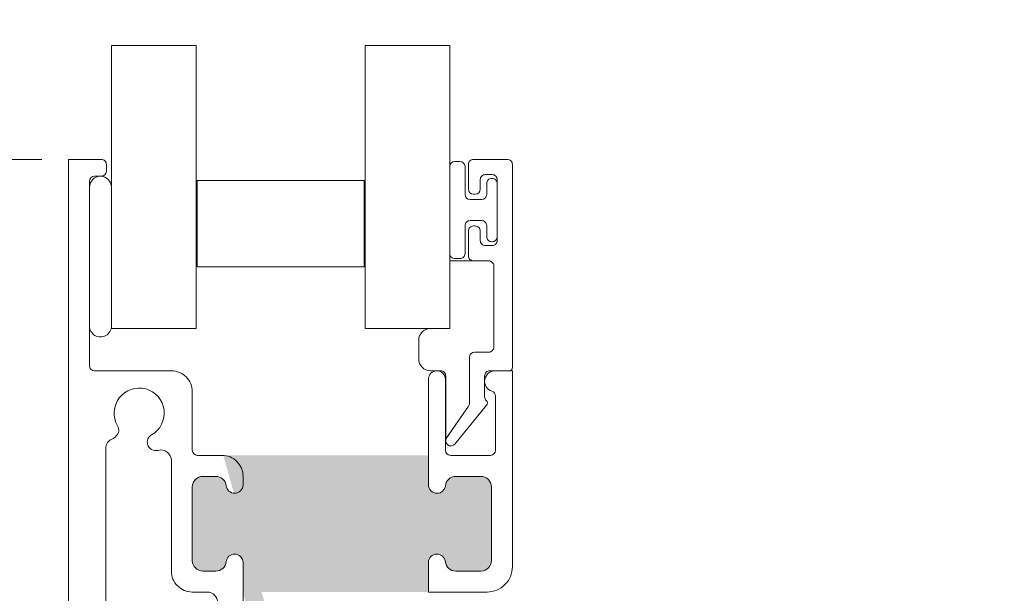
# Model space of a CAD drawing. Units: inches. Extents: x 0.58 to 10.13, y 1.03 to 8.32.
# Drawn here: x 7.15 to 8.61, y 5.78 to 6.62 of the extents above; entities that cross this region are included whole.
import ezdxf

# ---------------------------------------------------------------- set-up
doc = ezdxf.new("R2010")
doc.units = ezdxf.units.IN
doc.header["$MEASUREMENT"] = 0
doc.styles.add('SLDTEXTSTYLE0', font='TXT', dxfattribs={"width": 0.605})
doc.dimstyles.new('SLDDIMSTYLE0', dxfattribs={"dimtxt": 0.0808919271, "dimasz": 0.12, "dimexe": 0, "dimexo": 0.0625, "dimgap": 0.0202229818, "dimtad": 0, "dimdec": 3, "dimlfac": 2, "dimrnd": 1e-09, "dimzin": 12, "dimdsep": 46, "dimlunit": 5, "dimtxsty": 'SLDTEXTSTYLE0', "dimsah": 1, "dimcen": 0.09, "dimadec": 0, "dimazin": 3, "dimtfac": 1, "dimtdec": 3, "dimtofl": 0, "dimtmove": 0, "dimatfit": 3, "dimfxl": 1, "dimfrac": 2, "dimtolj": 1, "dimtzin": 12, "dimarcsym": 0})

# ---------------------------------------------------------------- blocks, each defined once
blk = doc.blocks.new('*D11')
at = {"color": 7, "linetype": 'Continuous', "lineweight": 0, "transparency": 16777216}
for p, q in [((7.1854573796, 6.416523449), (6.8722567282, 6.416523449)), ((6.911626807, 6.416523449), (6.911626807, 5.7597120328)), ((6.9033302197, 5.4988688141), (6.9033302197, 5.645936721)), ((6.911626807, 4.706023449), (6.911626807, 5.3628348652)), ((8.0589573796, 4.706023449), (6.8722567282, 4.706023449))]:
    blk.add_line(p, q, dxfattribs=at)
for points in [[(6.911626807, 6.416523449), (6.891626807, 6.296523449), (6.931626807, 6.296523449)], [(6.911626807, 4.706023449), (6.931626807, 4.826023449), (6.891626807, 4.826023449)]]:
    blk.add_solid(points, dxfattribs=at)
at = {"color": 7, "linetype": 'Continuous', "lineweight": 0, "transparency": 16777216, "char_height": 0.0833333333, "attachment_point": 1, "rotation": 90.00000000000041, "style": 'SLDTEXTSTYLE0'}
for s, insert in [('"', (6.8656301317, 5.6577422704)), ('16', (6.9164634659, 5.5106743727)), ('7', (6.8029912453, 5.5415385701)), ('3', (6.8656301317, 5.4253348652))]:
    blk.add_mtext(s, dxfattribs=dict(at, insert=insert))

msp = doc.modelspace()

# ---------------------------------------------------------------- hatches: boundary and pattern name
h = msp.add_hatch(color=256)
h.dxf.hatch_style = 1
edge = h.paths.add_edge_path()
edge.add_arc((7.7693274613, 5.8205234529), 0.0125499987094828, 6.150676062197874, 180.0000480422981, ccw=False)
edge.add_arc((7.7971662571, 5.823523429100001), 0.01544997282194772, 186.1505327088032, 270.0000950415014)
edge.add_line((7.7971662827, 5.8080734562), (7.834327460470475, 5.808073456275885))
edge.add_arc((7.8343274575, 5.8235234591), 0.01545000282411497, 270.0000110159012, 359.999920996301)
edge.add_line((7.8497774604, 5.8235234378), (7.8497774603241, 5.932523451903617))
edge.add_arc((7.8343274575, 5.9325234306), 0.01545000282411516, 7.900059402946213e-05, 89.99998898099379)
edge.add_line((7.8343274605, 5.9479734334), (7.79716628268839, 5.947973433395495))
edge.add_arc((7.79716626, 5.932523452900001), 0.01544998049551061, 89.99991586080115, 173.8493049730039)
edge.add_arc((7.7693274592, 5.9355234348), 0.01254999663388467, 179.9999429758452, 353.8495003130466, ccw=False)
edge.add_line((7.7567774626, 5.9355234473), (7.7567774626, 5.9790234347))
edge.add_line((7.7567774626, 5.9790234347), (7.453588835926377, 5.979023434693712))
edge.add_arc((7.451827527999998, 5.948023493799998), 0.03104993624832824, -8.794283002089287e-05, 86.74815084776378, ccw=False)
edge.add_line((7.4828774642, 5.9480234462), (7.482877464261756, 5.935523447271301))
edge.add_arc((7.4703274676, 5.935523435299999), 0.01254999666176226, -173.84949794540387, 5.465380252189789e-05, ccw=False)
edge.add_arc((7.4424886189, 5.9325233995), 0.01545003390178801, 6.150872885398704, 89.99990628089854)
edge.add_line((7.4424886441, 5.9479734334), (7.423327452196382, 5.947973433424125))
edge.add_arc((7.4233274735, 5.9325234306), 0.01545000282414003, 90.00007900369904, 179.9999209963009)
edge.add_line((7.4078774706, 5.9325234519), (7.407877470675874, 5.823523437796382))
edge.add_arc((7.4233274735, 5.8235234591), 0.01545000282414003, 180.000079000594, 269.999920993196)
edge.add_line((7.4233274522, 5.8080734562), (7.442488644131813, 5.808073456272065))
edge.add_arc((7.4424886218, 5.8235234825), 0.01545002622795104, 270.0000828165989, 353.8492894331001)
edge.add_arc((7.4703274655, 5.8205234524), 0.01254999873736072, -4.566691501395326e-05, 173.8493215751865, ccw=False)
edge.add_line((7.4828774642, 5.8205234424), (7.4828774642, 5.7770234549))
edge.add_line((7.4828774642, 5.7770234549), (7.7567774626, 5.7770234549))
edge.add_line((7.7567774626, 5.7770234549), (7.7567774626, 5.8205234424))
edge = h.paths.add_edge_path()
edge.add_line((7.7562337541, 7.3461426826), (7.7562337541, 7.299592687))
edge.add_line((7.7562337541, 7.299592687), (7.4937837526, 7.299592687))
edge.add_arc((7.49378377495387, 7.330642665882907), 0.03104997888291555, 269.9999587509413, 360.0000413121411)
edge.add_line((7.524833753836777, 7.330642688270963), (7.5248337539, 7.3461426826))
edge.add_arc((7.509283756017451, 7.346142689225339), 0.01554999788255048, 359.9999755881682, 540.000024598563)
edge.add_arc((7.478283755328931, 7.346142703881871), 0.0154500028059857, 270.0000109086097, 359.99992088900933, ccw=False)
edge.add_line((7.478283758270475, 7.330692701075885), (7.4597837503, 7.330692701))
edge.add_arc((7.459783753323181, 7.346142703847296), 0.01545000284729555, 180.0000788082461, 269.9999887886428, ccw=False)
edge.add_line((7.4443337504759, 7.346142682596382), (7.4443337505, 7.4836427075))
edge.add_arc((7.459783753313859, 7.48364268621024), 0.01545000281387355, 90.00001106729741, 179.9999210476937, ccw=False)
edge.add_line((7.459783750329525, 7.499092689024114), (7.4782837583, 7.499092689))
edge.add_arc((7.47828375532682, 7.483642686202704), 0.01545000279729642, 7.8993669603733e-05, 89.9999889740692, ccw=False)
edge.add_arc((7.5092837559946, 7.483642697610155), 0.0155499978705023, 179.999963546386, 360.0000363787795)
edge.add_line((7.524833753865098, 7.483642707483307), (7.5248337539, 7.4916426951))
edge.add_arc((7.532283752103451, 7.491642690818516), 0.007449998203452055, 90.00003298074631, 179.9999670723421, ccw=False)
edge.add_line((7.532283747815064, 7.499092689021967), (7.7487837555, 7.499092689))
edge.add_arc((7.748783771460153, 7.491642706386441), 0.007449982613575877, -8.728792357715065e-05, 90.00012274517479, ccw=False)
edge.add_line((7.756233754073721, 7.491642695036679), (7.7562337541, 7.4836427075))
edge.add_arc((7.771783756524189, 7.483642703893489), 0.01555000242418944, 179.9999867113951, 360.000013336591)
edge.add_arc((7.802783746083228, 7.483642701840949), 0.01544998713485073, 89.99995292250122, 179.9999789652983, ccw=False)
edge.add_line((7.802783758777823, 7.499092688975795), (7.8397837564, 7.499092689))
edge.add_arc((7.839783744243535, 7.483642686219418), 0.01545000278058718, 7.893168742612033e-05, 89.99995491818618, ccw=False)
edge.add_line((7.855233747024108, 7.483642707503617), (7.8552337471, 7.3461426826))
edge.add_arc((7.839783744236137, 7.346142703939756), 0.01545000286387718, 270.0000448757844, 359.99992086228394, ccw=False)
edge.add_line((7.839783756337046, 7.330692701075882), (7.8027837588, 7.330692701))
edge.add_arc((7.802783746123191, 7.346142688198985), 0.01544998719899025, 180.0000209687371, 270.00004701153733, ccw=False)
edge.add_arc((7.7717837565121, 7.346142685377201), 0.01555000241210117, 359.9999895633217, 540.0000102329166)
h = msp.add_hatch(color=256)
h.dxf.hatch_style = 1
edge = h.paths.add_edge_path()
edge.add_line((1.527175698, 1.9015108549), (1.5740081337, 1.9015108549))
edge.add_line((1.5740081337, 1.9015108549), (1.5740081337, 1.6280290442))
edge.add_arc((1.544135192985305, 1.619560838885896), 0.03105000947158481, 15.82666024218364, 90.0000015870838)
edge.add_line((1.544135192125225, 1.65061084835748), (1.527175698, 1.6506108484))
edge.add_arc((1.527175688866714, 1.635060850517451), 0.01554999788255153, 89.99996634734444, 270.0000338979457)
edge.add_arc((1.527175739326119, 1.60406091242994), 0.01544994020501702, -0.00022121993282553376, 90.00015301016748, ccw=False)
edge.add_line((1.542625679531021, 1.604060852777471), (1.5426256795, 1.5875608601))
edge.add_arc((1.527175739245755, 1.587560800423225), 0.01544994025436065, -90.00015291993122, 0.0002213100684116398, ccw=False)
edge.add_line((1.527175698010539, 1.572110860168919), (1.3459256952, 1.5721108602))
edge.add_arc((1.345925716489758, 1.587560863013859), 0.01545000281387378, 180.0000110672965, 269.99992104769706, ccw=False)
edge.add_line((1.330475713675885, 1.587560860029525), (1.3304757137, 1.6040608528))
edge.add_arc((1.345925716497295, 1.60406084982682), 0.01545000279729531, 90.00007899366881, 179.9999889740692, ccw=False)
edge.add_arc((1.345925704331477, 1.635060850494599), 0.01554999787050117, 269.9999663406797, 450.0000338912802)
edge.add_line((1.345925695133429, 1.650610848365098), (1.3379257076, 1.6506108484))
edge.add_arc((1.337925649281399, 1.658060784010785), 0.007449935611013813, 179.9994106560478, 270.0004485152483, ccw=False)
edge.add_line((1.330475713670779, 1.658060860640767), (1.3304757137, 1.8940608564))
edge.add_arc((1.337925633671114, 1.894060935010133), 0.007449919971528956, 89.99943176842339, 180.0006045741238, ccw=False)
edge.add_line((1.337925707555784, 1.901510854981296), (1.3459256952, 1.9015108549))
edge.add_arc((1.345925699791637, 1.917060857374189), 0.01555000247418993, 269.9999830815847, 450.0000168567841)
edge.add_arc((1.345925700823926, 1.948060847048102), 0.01544998719972437, 179.9999531630833, 269.9999792058835, ccw=False)
edge.add_line((1.330475713624206, 1.948060859677823), (1.3304757137, 1.9790608574))
edge.add_arc((1.345925716497295, 1.97906085442682), 0.01545000279729531, 90.00007899366881, 179.9999889740692, ccw=False)
edge.add_line((1.345925695196382, 1.994510857224101), (1.527175698, 1.9945108573))
edge.add_arc((1.527175739260284, 1.979060917029204), 0.0154499402708517, -0.0002212171996802681, 90.00015301289909, ccw=False)
edge.add_line((1.542625679531021, 1.979060857377471), (1.5426256795, 1.9480608597))
edge.add_arc((1.527175754943884, 1.948060784373237), 0.01544992455629912, -90.00021094409652, 0.00027934800368711876, ccw=False)
edge.add_arc((1.527175693447915, 1.917060857358521), 0.01555000245852202, 89.9999829974847, 270.0000167726841)
edge = h.paths.add_edge_path()
edge.add_arc((4.368954575078885, 1.799141072460133), 0.007449919921529712, -0.0006041895882731296, 90.00056861611148, ccw=False)
edge.add_line((4.376404495, 1.7991409939), (4.376404495, 1.5631409981))
edge.add_arc((4.368954559355773, 1.563140921415007), 0.00744993564462192, -90.00044809216308, 0.0005897670362173812, ccw=False)
edge.add_line((4.368954501092183, 1.555690985770613), (4.3609545135, 1.5556909858))
edge.add_arc((4.360954504366715, 1.540140987917451), 0.01554999788255153, 89.99996634734607, 270.0000338979449)
edge.add_arc((4.360954492276076, 1.509140987286878), 0.01545000274803889, 1.1064561874718493e-05, 89.99992104496278, ccw=False)
edge.add_line((4.376404495024115, 1.509140990270475), (4.376404495, 1.4926409975))
edge.add_arc((4.360954492202705, 1.49264100047318), 0.01545000279729553, 270.0000789936696, 359.9999889740692, ccw=False)
edge.add_line((4.360954513503618, 1.477190997675899), (4.1797045473, 1.4771909977))
edge.add_arc((4.179704495273556, 1.492641000497708), 0.01545000279779518, 180.0000110075984, 270.0001929381976, ccw=False)
edge.add_line((4.16425449247576, 1.492640997529471), (4.1642544925, 1.5091409902))
edge.add_arc((4.179704495347384, 1.509140987276855), 0.01545000284738435, 89.9998072290216, 179.9999891596226, ccw=False)
edge.add_arc((4.179704483181342, 1.540140987944625), 0.01554999782060504, 270.0002363585539, 449.9997635039513)
edge.add_line((4.179704547366053, 1.555690985765098), (4.1627450166, 1.5556909858))
edge.add_arc((4.162745015674592, 1.524640976354575), 0.03105000944542492, 89.99999829236984, 164.1733396372701)
edge.add_line((4.132872075002882, 1.533109181724396), (4.132872075, 1.8065909924))
edge.add_line((4.132872075, 1.8065909924), (4.1797045473, 1.8065909924))
edge.add_arc((4.179704478575327, 1.822140994824189), 0.01555000242434089, 270.0002532239936, 449.9997465941908)
edge.add_arc((4.179704479724069, 1.853140984448349), 0.01544998720011915, 179.9999527935549, 270.00025078615636, ccw=False)
edge.add_line((4.164254492523955, 1.853140997177716), (4.1642544925, 1.8841409949))
edge.add_arc((4.179704495297384, 1.884140991926855), 0.01545000279738435, 89.99980704359768, 179.9999889741985, ccw=False)
edge.add_line((4.179704547328737, 1.899590994724152), (4.3609545135, 1.8995909947))
edge.add_arc((4.360954492210242, 1.884140991886141), 0.01545000281387355, 1.1067295588418347e-05, 89.99992104769711, ccw=False)
edge.add_line((4.376404495024115, 1.884140994870475), (4.376404495, 1.8531409971))
edge.add_arc((4.360954507901015, 1.853140984423192), 0.01544998709899024, -89.99997903126598, 4.701153511632583e-05, ccw=False)
edge.add_arc((4.360954508936014, 1.822140994837912), 0.0155500024862907, 89.99998297970636, 270.0000167549025)
edge.add_line((4.360954513483273, 1.806590992351622), (4.368954501144215, 1.806590992381296))
edge = h.paths.add_edge_path()
edge.add_arc((8.253060300903867, 2.436712504480418), 0.03105010411975305, 0.0001897587344318425, 89.99981031353326)
edge.add_line((8.2530604037, 2.4677626086), (8.5650604144, 2.4677626086))
edge.add_arc((8.565060517246131, 2.436712504530418), 0.03105010406975219, 90.00018977872884, 179.9998103335295)
edge.add_line((8.53401041317655, 2.436712607315714), (8.5340104131, 2.4212125397))
edge.add_arc((8.549560401799269, 2.421212594699724), 0.01554998869936553, 180.000202653014, 359.9997973490165)
edge.add_arc((8.580560393346708, 2.421212591675996), 0.01545000284825842, 89.99994283077001, 180.0001927490665, ccw=False)
edge.add_line((8.580560408762587, 2.436662594524245), (8.5923103996, 2.4366625945))
edge.add_arc((8.59231037831029, 2.421212591686039), 0.01545000281397614, -0.00019289492530560892, 89.99992104787162, ccw=False)
edge.add_line((8.607760381124178, 2.421212539671262), (8.6077603812, 2.2712125525))
edge.add_arc((8.59231037833613, 2.271212573839746), 0.01545000286388518, 270.00007886971787, 359.9999208623218, ccw=False)
edge.add_line((8.592310399603619, 2.255762570975874), (8.5805604087, 2.255762571))
edge.add_arc((8.580560393356633, 2.271212573780753), 0.01545000278076099, 180.0000789323247, 270.0000569003263, ccw=False)
edge.add_arc((8.549560401838676, 2.271212570814757), 0.01554998873722204, 359.999932503775, 540.0000676049718)
edge.add_line((8.534010413101464, 2.271212552466868), (8.5340104131, 2.2632125649))
edge.add_arc((8.526560383599836, 2.263212600481483), 0.007450029500249459, 270.0002736482605, 359.99972635426684, ccw=False)
edge.add_line((8.526560419181648, 2.255762570981317), (8.2915604173, 2.255762571))
edge.add_arc((8.29156046581485, 2.26321263183063), 0.007450060830788231, 180.0005145762631, 269.99962688946334, ccw=False)
edge.add_line((8.284110404984363, 2.263212564921261), (8.284110405, 2.2712125525))
edge.add_arc((8.268560407117452, 2.271212561683285), 0.01554999788255089, 359.9999661631152, 540.0000337137124)
edge.add_arc((8.237560406386878, 2.271212573823924), 0.01545000284803823, 270.0000110645634, 359.99992104496505, ccw=False)
edge.add_line((8.237560409370476, 2.255762570975886), (8.2258104002, 2.255762571))
edge.add_arc((8.22581040312318, 2.271212573847294), 0.01545000284729464, 180.0000791790893, 269.9999891594925, ccw=False)
edge.add_line((8.210360400275901, 2.271212552496382), (8.2103604003, 2.4212125397))
edge.add_arc((8.225810403097709, 2.421212591726445), 0.01545000279779585, 90.0000110076009, 180.0001929382009, ccw=False)
edge.add_line((8.225810400129472, 2.43666259452424), (8.2375604094, 2.4366625945))
edge.add_arc((8.237560406426855, 2.421212591702615), 0.0154500027973848, -0.00019295640072414244, 89.99998897419772, ccw=False)
edge.add_arc((8.268560407094625, 2.421212603868658), 0.01554999787060503, 180.0002365427856, 359.9997636881828)
edge.add_line((8.2841104049651, 2.421212539733947), (8.28411040502345, 2.436712607315714))
edge = h.paths.add_edge_path(flags=17)
edge.add_line((8.4052604205, 3.453000295), (8.4052604205, 3.4450002982))
edge.add_line((8.4052604205, 3.4450002982), (8.1563604108, 3.4450002982))
edge.add_line((8.1563604108, 3.4450002982), (8.1563604108, 3.453000295))
edge.add_arc((8.14081040832581, 3.453000295), 0.01555000247418903, 0, 180)
edge.add_arc((8.109810403028527, 3.453000297899003), 0.01545000282309444, 270.0000112809515, 359.99998924915076, ccw=False)
edge.add_line((8.109810406070475, 3.437550295075909), (8.0898104096, 3.4375502951))
edge.add_arc((8.089810412523192, 3.453000297947283), 0.01545000284728309, 180.0000111912454, 269.99998915944633, ccw=False)
edge.add_line((8.07436040967591, 3.453000294929525), (8.0743604097, 3.6095003042))
edge.add_arc((8.089810412497282, 3.609500301226808), 0.01545000279728221, 90.00001100582227, 179.9999889740247, ccw=False)
edge.add_line((8.089810409529525, 3.624950304024091), (8.109810406, 3.624950304))
edge.add_arc((8.109810403076807, 3.609500301152717), 0.01545000284728309, 1.119124709703101e-05, 89.99998915944639, ccw=False)
edge.add_arc((8.140810408336234, 3.609500299593601), 0.01555000241214511, 179.9999831359793, 360.0000169111772)
edge.add_line((8.156360410748379, 3.609500304183273), (8.1563604108, 3.6274447819))
edge.add_arc((8.125310365937162, 3.627444760048701), 0.03105004486284516, 4.03215909888948e-05, 67.1127670579882)
edge.add_line((8.137386308253816, 3.656050299777038), (8.4363104218, 3.6560502997))
edge.add_arc((8.43631043069613, 3.625000289470519), 0.03105001022948211, 90.00001641579833, 179.9999834753995)
edge.add_line((8.40526042046665, 3.625000298425612), (8.4052604205, 3.6095003042))
edge.add_arc((8.420810409199268, 3.609500285833434), 0.01554998869927912, 179.9999323262069, 360.0000674274074)
edge.add_arc((8.45181040072999, 3.609500301192647), 0.01545000283145398, 89.99994313941659, 179.9999890953214, ccw=False)
edge.add_line((8.45181041606264, 3.624950304024096), (8.4673104103, 3.624950304))
edge.add_arc((8.467310389010242, 3.60950030118614), 0.01545000281387444, 1.1067298999023478e-05, 89.9999210477003, ccw=False)
edge.add_line((8.482760391824115, 3.609500304170475), (8.4827603918, 3.453000295))
edge.add_arc((8.467310388952704, 3.453000297923179), 0.01545000284729553, 270.0000791790959, 359.99998915949413, ccw=False)
edge.add_line((8.467310410303618, 3.437550295075899), (8.451810416, 3.4375502951))
edge.add_arc((8.451810400656631, 3.453000297880728), 0.01545000278073612, 180.0000109444312, 270.0000569003329, ccw=False)
edge.add_arc((8.420810409187947, 3.453000308714597), 0.01554998868795543, 359.9999492072649, 540.0000505330626)
edge = h.paths.add_edge_path(flags=17)
edge.add_arc((8.44745247709534, 5.049523446223025), 0.03105000706960303, 179.9999640743866, 266.7479596429886)
edge.add_line((8.4456910617, 5.0185234405), (8.1320320868, 5.0185234405))
edge.add_arc((8.123452413748813, 5.048364598689624), 0.03105004849856843, 286.0405464007476, 359.9999209115466)
edge.add_line((8.154502462247352, 5.048364555829568), (8.1545024622, 5.0620234647))
edge.add_arc((8.141952463482346, 5.062023438019984), 0.01254999871768264, 0.0001218049796259769, 173.8493216507755)
edge.add_arc((8.11411358056866, 5.065023511706918), 0.01545006992528575, 270.00022843382254, 353.84914404842203, ccw=False)
edge.add_line((8.114113642166888, 5.049573441781754), (8.0933274573, 5.0495734418))
edge.add_arc((8.093327460223186, 5.06502344464729), 0.0154500028472902, 179.9999432035696, 269.99998915946617, ccw=False)
edge.add_line((8.077877457375903, 5.065023459962641), (8.0778774574, 5.1745234551))
edge.add_arc((8.093327460197282, 5.174523452126808), 0.01545000279728221, 90.00001100582227, 179.9999889740231, ccw=False)
edge.add_line((8.093327457229524, 5.18997345492409), (8.1141136421, 5.1899734549))
edge.add_arc((8.114113616152558, 5.174523424579694), 0.01545003032032757, 6.150724087321919, 89.99990377501808, ccw=False)
edge.add_arc((8.141952464526575, 5.177523439385221), 0.01254999767297873, 186.150590310367, 360.0000502310674)
edge.add_line((8.154502462199549, 5.177523450387773), (8.1545024622, 5.2275234461))
edge.add_line((8.1545024622, 5.2275234461), (8.4164024701, 5.2275234461))
edge.add_line((8.4164024701, 5.2275234461), (8.4164024701, 5.1775234504))
edge.add_arc((8.428952467800102, 5.177523439406125), 0.01254999770010683, 179.9999498085449, 353.8494097292489)
edge.add_arc((8.45679128417343, 5.17452346020487), 0.01544999466196043, 89.99997761027072, 173.8493944424714, ccw=False)
edge.add_line((8.456791290210894, 5.18997345486683), (8.4775774567, 5.1899734549))
edge.add_arc((8.477577472093367, 5.174523452069272), 0.01545000283073484, 1.1129852794056205e-05, 90.0000570857461, ccw=False)
edge.add_line((8.493027474924103, 5.174523455070475), (8.4930274749, 5.06502346))
edge.add_arc((8.477577472069267, 5.065023444606625), 0.01545000283074017, -90.0000568578298, 5.708577572249851e-05, ccw=False)
edge.add_line((8.47757745673736, 5.049573441775892), (8.4567912902, 5.0495734418))
edge.add_arc((8.456791319788882, 5.065023476103148), 0.01545003430317662, 186.1507375113224, 269.9998902709177, ccw=False)
edge.add_arc((8.428952468825406, 5.062023437982111), 0.01254999876277609, 6.150678349632374, 179.9998781954303)
edge.add_line((8.416402470062655, 5.062023464662038), (8.416402470025742, 5.049523465692007))
edge = h.paths.add_edge_path()
edge.add_line((8.3738104271, 2.2555002607), (8.4988104164, 2.2555002607))
edge.add_line((7.4535888359, 5.9790234347), (7.7567774626, 5.9790234347))
edge.add_line((7.7567774626, 5.7770234549), (7.4828774642, 5.7770234549))

# ---------------------------------------------------------------- linework, layer by layer
at = {"color": 7, "linetype": 'Continuous', "lineweight": 0}
for p, q in [((7.4133274677, 6.5849028889), (7.2883274417, 6.5849028889)), ((7.788327454, 6.5849028889), (7.6633274647, 6.5849028889))]:
    msp.add_line(p, q, dxfattribs=at)
at = {"color": 7, "linetype": 'Continuous', "lineweight": 15}
for p, q in [((7.2883274417, 6.1665234554), (7.2883274417, 6.5849028889)), ((7.4133274677, 6.1665234554), (7.4133274677, 6.5849028889)), ((7.6633274647, 6.5849028889), (7.6633274647, 6.1665234554)), ((7.788327454, 6.1665234554), (7.788327454, 6.5849028889)), ((7.8158274571, 6.372523429), (7.8158274571, 6.4090234273)), ((7.8233274547, 6.416523434), (7.8733274573, 6.416523434)), ((7.8808274594, 6.4090234273), (7.8808274594, 6.109023453)), ((7.8508274578, 6.394023414), (7.8408274596, 6.394023414)), ((7.661827467, 6.385273455), (7.414827447, 6.385273455)), ((7.414827447, 6.2577734146), (7.414827447, 6.385273455)), ((7.661827467, 6.385273455), (7.661827467, 6.2577734146)), ((7.8333274575, 6.3865234806), (7.8333274575, 6.372523429)), ((7.8583274599, 6.2965234736), (7.8583274599, 6.3865234806)), ((7.8258274599, 6.3650234223), (7.8233274547, 6.3650234223)), ((7.8233274547, 6.3180234586), (7.8258274599, 6.3180234586)), ((7.8158274571, 6.2740234535), (7.8158274571, 6.3105234519)), ((7.8333274575, 6.3105234519), (7.8333274575, 6.2965234736)), ((7.8408274596, 6.2890234669), (7.8508274578, 6.2890234669)), ((7.661827467, 6.2577734146), (7.414827447, 6.2577734146)), ((7.788327454, 6.2665234468), (7.8458274564, 6.2665234468)), ((7.788327454, 6.1665234554), (7.788327454, 6.2665234468)), ((7.8458274564, 6.2665234468), (7.8233274547, 6.2665234468)), ((7.8533274585, 6.1390234797), (7.8533274585, 6.2590234402)), ((7.4133274677, 6.1665234554), (7.2883274417, 6.1665234554)), ((7.788327454, 6.1665234554), (7.6633274647, 6.1665234554)), ((7.7598274615, 6.1665234554), (7.788327454, 6.1665234554)), ((7.742327452, 6.1215234152), (7.742327452, 6.1490234642)), ((7.8248274615, 6.131523473), (7.8458274564, 6.131523473)), ((7.8173274548, 6.0558622404), (7.8173274548, 6.1240234664)), ((7.8173274548, 6.1240234664), (7.8173274548, 6.0558594538)), ((7.7748274566, 6.1040234241), (7.7598274615, 6.1040234241)), ((7.875827458, 6.1040234241), (7.8473274587, 6.1040234241)), ((7.85532746, 6.1040234241), (7.8808274594, 6.1040234241)), ((7.8808274594, 6.1040234241), (7.8808274594, 5.8145234517)), ((7.756827457, 5.9355234473), (7.756827457, 6.0915234618)), ((7.7818274549, 6.0915234618), (7.7818274549, 5.9865234414)), ((7.7823274541, 6.0040234326), (7.7823274541, 6.0965234174)), ((7.8398274565, 6.0965234174), (7.8398274565, 6.0654910159)), ((7.8426741182, 6.0531756681), (7.7956283171, 5.9957694946)), ((7.8558274592, 5.9865234414), (7.8558274592, 6.0666145429)), ((7.8160009801, 6.0516005963), (7.7831796968, 6.0040234326)), ((7.7836568529, 6.0047864938), (7.8159980652, 6.051599203)), ((7.7831796968, 6.0040234326), (7.7823274541, 6.0040234326)), ((7.7893274616, 5.9790234347), (7.8483274571, 5.9790234347)), ((7.8343274605, 5.9480234462), (7.7971662827, 5.9480234462)), ((7.8498274594, 5.8235234378), (7.8498274594, 5.9325234519)), ((7.756827457, 5.7770234549), (7.756827457, 5.8205234424)), ((7.7971662827, 5.8080234435), (7.8343274605, 5.8080234435)), ((7.8433274603, 5.7770234549), (7.756827457, 5.7770234549))]:
    msp.add_line(p, q, dxfattribs=at)
for points in [[(7.2248274486, 5.6550848402), (7.2248274486, 6.416523434), (7.2733274283, 6.416523434, -0.4142206230317897), (7.280827434994108, 6.409023427301497), (7.280827435, 6.3990234429, -0.4142108454095187), (7.273327428286327, 6.391523436121062), (7.2633274438, 6.3915234362, 0.4142108454095189), (7.25582743712106, 6.384023429486327), (7.2558274371, 6.1115234308, 0.4142010677198935), (7.263327443822934, 6.104023424030321), (7.3768274693, 6.1040234241, -0.4142139700808972), (7.40782745787616, 6.073023435524003), (7.4078274579, 5.9865234414, 0.4142108453757798), (7.41532746461324, 5.97902343472063), (7.4518274629, 5.9790234347, -0.4142139700808972), (7.482827451476161, 5.948023446224003), (7.4828274515, 5.9355234473, -0.4142141836777142), (7.470327452542101, 5.923023448325612, -0.3831102150962268), (7.457899429434136, 5.934184176085982, 0.3831107371343299), (7.442488644143169, 5.948023446170638), (7.4233274522, 5.9480234462, 0.4142151528624685), (7.407827457908373, 5.932523451915558), (7.4078274579, 5.8235234378, 0.4142127873003151), (7.423327452191429, 5.80802344351534), (7.4424886441, 5.8080234435, 0.3831089669095381), (7.457899429418128, 5.821862750302714, -0.3831124101793729), (7.47032745249921, 5.833023441330913, -0.4142141836777142), (7.482827451474388, 5.820523442442101), (7.4828274515, 5.5982734482, 0.4142141836777141)], [(7.2798274732, 5.225056193), (7.27982747317845, 5.989136534543333, -0.3123691926080671), (7.2898709438403, 6.003644376935648, 0.1068131484834849), (7.2943093926, 6.0065053706), (7.295460052613732, 6.007656067328933, 0.3412710070119954), (7.297405636806165, 6.022815248897213, -2.436615917539165), (7.347618480136156, 6.009360754232325, 0.3412717923683731), (7.341723794850616, 5.995259723869096, 0.4172824577877819), (7.357159293231653, 5.986455425509652, -0.4964025650052), (7.3768274693, 5.971526398), (7.376827469320325, 5.808023443472472, 0.4142145614715594), (7.4078274579, 5.7770234549), (7.429827460412029, 5.777023454888121, -0.4142143165087588), (7.4453274547, 5.7615234423)]]:
    msp.add_lwpolyline(points, format="xyb", dxfattribs=at)
for points in [[(7.810827455775023, 6.364523441367637, 0.414207178768115), (7.8183274624, 6.3570234347), (7.8353274589, 6.3570234347, 0.4142074318944514), (7.842827456500761, 6.364523441391956), (7.8428274565, 6.3807734804, -0.4142139136055809), (7.850327458571495, 6.388273413737799), (7.8508274578, 6.3882734137, -0.4142139136055809), (7.858327459937839, 6.38077348037767), (7.8583274599, 6.3022734739, -0.4142167774289509), (7.850827457828545, 6.294773467162088), (7.8503274586, 6.2947734672, -0.4142167774289509), (7.842827456462113, 6.302273473854702), (7.8428274565, 6.3185234395, 0.4142172095437308), (7.835327458987764, 6.326023446213877), (7.8183274624, 6.3260234462, 0.4142169564161554), (7.81082745576207, 6.31852343944531), (7.8108274557, 6.277273476, -0.4142178206464673), (7.803327458163752, 6.269773469310124), (7.7958274607, 6.2697734693, -0.4142169564161552), (7.78832745396207, 6.27727347595469), (7.788327454, 6.4057734782, -0.414207178768115), (7.795827460667637, 6.413273484924976), (7.8033274582, 6.4132734849, -0.4142080430011422), (7.810827455676379, 6.405773478183677)], [(7.2558274371, 6.3752734706), (7.255827437121413, 6.170273458766251, 1.000002256386892), (7.288327441678588, 6.170273458766251), (7.2883274417, 6.3752734706, 0.9999977436181993)]]:
    msp.add_lwpolyline(points, format="xyb", close=True, dxfattribs=at)
for centre, radius, start, end in [((7.8233274204, 6.4090234708), 0.0074999632379742, 89.9997380561, 180.0003319712), ((7.8733275, 6.4090234747), 0.0074999593260244, 359.999638143, 90.00032684330002), ((7.8408274207, 6.3865234507), 0.0074999632378988, 89.99970304220001, 179.9997717503), ((7.8508274967, 6.3865234507), 0.0074999632378988, 0.0002282497, 90.00029695780002), ((7.8233275456, 6.3725235107), 0.0075000884256024, 180.0006243825, 269.9993055902), ((7.825827369, 6.3725235107), 0.0075000884256026, 270.0006944098, 359.9993756175), ((7.8233274204, 6.3105234953), 0.0074999632379742, 89.9997380561, 180.0003319712), ((7.8258274942, 6.3105234953), 0.0074999632379746, 359.9996680288, 90.0002619439), ((7.8408274207, 6.2965234302), 0.0074999632380119, 179.9996680289, 270.0002969575), ((7.8508274967, 6.2965234302), 0.0074999632380116, 269.9997030425, 0.0003319711000000001), ((7.8233274204, 6.2740234101), 0.0074999632379742, 179.9996680288, 270.0002619439), ((7.8458275031, 6.2590234914), 0.007499955414042, 359.9996082571, 90.0003567292), ((7.7598274758, 6.1490234316), 0.0175000237594048, 90.00004666920002, 179.9998933074), ((7.8248275432, 6.1240233846), 0.0075000884254214, 90.00062438190001, 179.9993756181), ((7.8458275031, 6.1390234285), 0.0074999554140428, 269.9996432708, 0.0003917429), ((7.7598274758, 6.1215234478), 0.0175000237594044, 180.0001066926, 269.9999533308), ((7.7693273958, 6.0915234853), 0.0124999387296611, 89.9997240501, 180.000107884), ((7.7693275318, 6.091523501), 0.0124999230816122, 359.9998203897, 90.0003476763), ((7.7748275065, 6.0965234765), 0.0074999475900423, 359.9995484852, 90.0003814875), ((7.8553274484, 6.0885234313), 0.0154999927378342, 89.9999570253, 252.2811029185), ((7.8473274198, 6.0965234608), 0.0074999632380125, 89.9997030425, 180.0003319711), ((7.8758273587, 6.1090235247), 0.005000100680372, 270.0011375691001, 359.9991775531), ((7.8483274996, 6.0666145626), 0.0074999596640816, 359.9998490497, 72.281290549), ((7.8098275809, 6.0558622104), 0.0074998738743245, 325.3605371106, 0.0002289904), ((7.8098274484, 6.0558594227), 0.007500006436461, 325.4000497487, 0.0002374757), ((7.8473274011, 6.0654909871), 0.0074999445673445, 179.9997803404, 227.0277383185), ((7.8388068462, 6.0563449759), 0.005000030503865, 320.6646869898, 47.0274368966), ((7.7898274515, 6.0005234331), 0.0074999982096894, 145.3606987408, 320.6646188204), ((7.7893274807, 5.9865234606), 0.007500025830955, 180.0001462055, 269.9998537946), ((7.8483274334, 5.9865234606), 0.0075000258309772, 270.0001812192, 359.9998537945), ((7.797166261, 5.9325234687), 0.0154999774706385, 89.9999198217, 173.8493770097), ((7.8343274837, 5.9325234705), 0.0154999756639769, 359.9999312002, 90.0000857419), ((7.7693274584, 5.9355234496), 0.0125000013226659, 180.0000109567, 269.9999890433), ((7.7693274357, 5.935523475), 0.0125000266551365, 270.0000927848001, 353.8493124661), ((7.7693274584, 5.82052344), 0.0125000013226659, 90.00001095670001, 179.9999890433), ((7.769327504, 5.8205234863), 0.0124999550348628, 6.1505617651, 90.000220134), ((7.7971663293, 5.8235234926), 0.0155000490911835, 186.1507244167, 269.9998278245), ((7.8343274211, 5.8235234817), 0.0155000382572992, 270.000145634, 359.9998374239), ((7.8433274828, 5.8145234315), 0.0374999765835048, 269.9999656149, 3.08837e-05)]:
    msp.add_arc(centre, radius, start, end, dxfattribs=at)

# ---------------------------------------------------------------- dimensions: what is measured, and where the dimension line sits
at = {"color": 7, "linetype": 'Continuous', "lineweight": 0}
dim = msp.add_linear_dim(base=(6.911626807, 4.706023449), p1=(7.2248274583, 6.416523449), p2=(8.0983274583, 4.706023449), angle=90, dimstyle='SLDDIMSTYLE0', dxfattribs=at)
dim.commit()
dim.dimension.update_dxf_attribs({"geometry": '*D11', "text_midpoint": (6.911626807, 5.561273449), "dimtype": 160})

doc.saveas('drawing.dxf')
